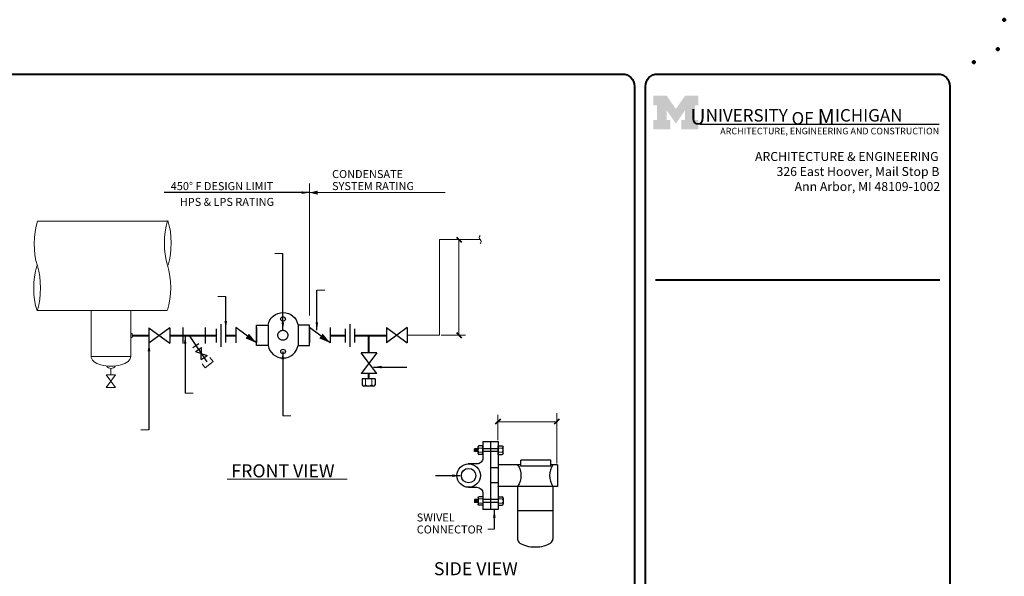
# Model space of a CAD drawing. Units: inches. Extents: x 120018 to 123462, y 119994 to 122287.
# Drawn here: x 122479 to 123462, y 121730 to 122287 of the extents above; entities that cross this region are included whole.
import ezdxf
from ezdxf.enums import TextEntityAlignment as Align

# ---------------------------------------------------------------- set-up
doc = ezdxf.new("R2010")
doc.units = ezdxf.units.IN
doc.header["$MEASUREMENT"] = 0
doc.linetypes.add('DGN Style 2', pattern=[38.815301, 23.289181, -15.52612])
doc.linetypes.add('DGN Style 3', pattern=[54.341421, 38.815301, -15.52612])
for name, color, linetype, lineweight in [('G-ANNO-LOGO', 1, 'Continuous', 13), ('G-ANNO-PD', 7, 'Continuous', 80), ('G-ANNO-PDIJ', 1, 'Continuous', 80), ('G-ANNO-PDOCE', 2, 'Continuous', 80), ('G-ANNO-TTLB', 30, 'Continuous', 40), ('G-DETL-LINE', 1, 'Continuous', 13)]:
    doc.layers.add(name, color=color, linetype=linetype, lineweight=lineweight)
doc.styles.add('Style-Arial', font='arialbd.ttf')
doc.styles.add('Style-arialbd', font='arialbd.shx')
doc.styles.add('Style-Book Antiqua', font='BKANT.TTF')
doc.styles.add('Style-Tahoma', font='tahoma.ttf')
doc.styles.add('UofM Standard', font='tahoma.ttf', dxfattribs={"height": 8})
doc.dimstyles.get("Standard").update_dxf_attribs({"dimtxt": 0.18, "dimasz": 0.18, "dimexe": 0.18, "dimexo": 0.0625, "dimgap": 0.09, "dimtad": 0, "dimtih": 1, "dimtoh": 1, "dimdec": 4, "dimzin": 0, "dimdsep": 46, "dimtxsty": 'Standard', "dimcen": 0.09, "dimadec": 0, "dimazin": 0, "dimtfac": 1, "dimtdec": 4, "dimtofl": 0, "dimtmove": 0, "dimatfit": 3, "dimfxl": 1, "dimtolj": 1, "dimtzin": 0, "dimarcsym": 0})

# ---------------------------------------------------------------- blocks, each defined once
blk = doc.blocks.new('PD_DIJ')
at = {"layer": 'G-ANNO-PDIJ', "color": 1, "linetype": 'Continuous', "lineweight": 80}
blk.add_point((3276, 2196), dxfattribs=at)
blk = doc.blocks.new('PD_D')
at = {"layer": 'G-ANNO-PD', "color": 7, "linetype": 'Continuous', "lineweight": 80}
blk.add_point((3299.99625, 2208.819125), dxfattribs=at)
blk = doc.blocks.new('PD_DOC')
at = {"layer": 'G-ANNO-PDOCE', "color": 2, "linetype": 'Continuous', "lineweight": 80}
blk.add_point((3306.37125, 2238.381875), dxfattribs=at)
blk = doc.blocks.new('DTitleBlock')
at = {"layer": 'G-ANNO-LOGO', "linetype": 'Continuous'}
blk.add_hatch(color=252, dxfattribs=at).paths.add_polyline_path([(-145323.61, -146258.58), (-145323.61, -146249.1), (-145320.08, -146249.1), (-145320.08, -146234.41), (-145323.61, -146234.41), (-145323.61, -146224.92), (-145310.23, -146224.92), (-145301.12, -146238.13), (-145292.01, -146224.92), (-145278.62, -146224.92), (-145278.62, -146234.41), (-145282.15, -146234.41), (-145282.15, -146248.76), (-145281.32, -146249.1), (-145278.62, -146249.1), (-145278.62, -146258.58), (-145295.54, -146258.58), (-145295.54, -146249.1), (-145292.01, -146249.1), (-145292.01, -146239.43), (-145301.12, -146252.63), (-145310.23, -146239.43), (-145310.23, -146249.1), (-145306.69, -146249.1), (-145306.69, -146258.58)])
at = {"layer": 'G-ANNO-LOGO', "color": 30, "linetype": 'Continuous', "lineweight": 30}
blk.add_line((-145276.91, -146253.41), (-145038.19, -146253.41), dxfattribs=at)
at = {"layer": 'G-ANNO-TTLB', "color": 30, "linetype": 'Continuous', "lineweight": 40}
blk.add_line((-145037.48, -146409.08), (-145321.48, -146409.08), dxfattribs=at)
at = {"layer": 'G-ANNO-TTLB', "color": 30, "linetype": 'Continuous', "lineweight": 40, "flags": 128}
for points in [[(-148279.48, -146203.18), (-145354.48, -146203.18), (-145354.48, -146203.18, -0.414214), (-145342.48, -146215.18), (-145342.48, -148375.18, -0.414213), (-145354.48, -148387.18), (-145354.48, -148387.18), (-148279.48, -148387.18), (-148279.48, -148387.18, -0.414214), (-148291.48, -148375.18), (-148291.48, -146215.18, -0.414213), (-148279.48, -146203.18)], [(-145331.48, -146215.16, -0.414214), (-145319.48, -146203.16), (-145039.48, -146203.16, -0.414214), (-145027.48, -146215.16), (-145027.48, -146893.86, -0.414214), (-145039.48, -146905.86), (-145319.48, -146905.86, -0.414214), (-145331.48, -146893.86), (-145331.48, -146215.16)]]:
    blk.add_lwpolyline(points, format="xyb", close=True, dxfattribs=at)
at = {"layer": 'G-ANNO-PD', "color": 7, "linetype": 'Continuous', "lineweight": 80}
blk.add_blockref('PD_D', (-148279.48, -148387.18), dxfattribs=at)
at = {"layer": 'G-ANNO-PDIJ', "color": 1, "linetype": 'Continuous', "lineweight": 80}
blk.add_blockref('PD_DIJ', (-148279.48, -148387.18), dxfattribs=at)
at = {"layer": 'G-ANNO-PDOCE', "color": 2, "linetype": 'Continuous', "lineweight": 80}
blk.add_blockref('PD_DOC', (-148279.48, -148387.18), dxfattribs=at)
at = {"layer": 'G-ANNO-LOGO', "color": 1, "linetype": 'Continuous', "lineweight": 13, "style": 'Style-Arial'}
for s, height, p in [('ARCHITECTURE, ENGINEERING AND CONSTRUCTION', 6.5625, (-145038.17, -146263.43)), ('ARCHITECTURE & ENGINEERING', 9, (-145038.72, -146290.08)), ('326 East Hoover, Mail Stop B', 9, (-145037.91, -146305.08)), ('Ann Arbor, MI 48109-1002', 9, (-145037.21, -146320.08))]:
    blk.add_text(s, height=height, dxfattribs=at).set_placement(p, align=Align.RIGHT)
at = {"layer": 'G-ANNO-LOGO', "color": 7, "linetype": 'Continuous', "lineweight": 40, "insert": (-145286.82, -146253.61), "char_height": 12.98201, "attachment_point": 7, "line_spacing_factor": 0.7125, "style": 'Style-Book Antiqua'}
blk.add_mtext('\\H1.1875x;\\W1.01754;U\\H0.807018x;\\W1;NIVERSITY OF\\H1.04348x; \\H1.1875x;\\W1.01754;M\\H0.807018x;\\W1;ICHIGAN', dxfattribs=at)
blk = doc.blocks.new('VALVE')
at = {"layer": 'G-DETL-LINE', "color": 1, "linetype": 'Continuous', "lineweight": 13}
for p, q in [((0, 6), (0, -6)), ((0, 6), (16, -6)), ((16, 6), (0, -6)), ((16, 6), (16, -6)), ((16, 6), (16, -6))]:
    blk.add_line(p, q, dxfattribs=at)
blk = doc.blocks.new('TERBRK')
at = {"layer": 'G-DETL-LINE', "color": 1, "linetype": 'Continuous', "lineweight": 13}
blk.add_arc((1.5, 2), 2.5, 126.8699, 233.1301, dxfattribs=at)
at = {"layer": 'G-DETL-LINE', "color": 1, "linetype": 'Continuous', "lineweight": 13, "extrusion": (0, 0, -1)}
blk.add_arc((1.5, -2), 2.5, 126.8699, 233.1301, dxfattribs=at)
blk = doc.blocks.new('VALVE_1')
at = {"layer": 'G-DETL-LINE', "color": 1, "linetype": 'Continuous', "lineweight": 30}
for p, q in [((0, 6), (0, -6)), ((0, 6), (16, -6)), ((16, 6), (0, -6)), ((16, 6), (16, -6)), ((16, 6), (16, -6))]:
    blk.add_line(p, q, dxfattribs=at)
blk = doc.blocks.new('CHV')
at = {"layer": 'G-DETL-LINE', "color": 1, "linetype": 'Continuous', "lineweight": 30}
for p, q in [((0, 6), (0, -6)), ((16, -6), (0, 6)), ((16, 6), (16, -6))]:
    blk.add_line(p, q, dxfattribs=at)
blk.add_solid([(10.15, 1.2), (16, -6), (7.45, -2.4)], dxfattribs=at)
blk = doc.blocks.new('UN')
at = {"layer": 'G-DETL-LINE', "lineweight": 30}
for p, q in [((3.01, 7.54), (3.01, -7.54)), ((0, 4.53), (0, -4.53)), ((6.2, 4.53), (6.2, -4.53))]:
    blk.add_line(p, q, dxfattribs=at)
blk = doc.blocks.new('CAP_1')
at = {"layer": 'G-DETL-LINE', "linetype": 'Continuous'}
for p, q in [((5, 5), (0, 5)), ((0, 5), (0, -5)), ((0, -5), (5, -5))]:
    blk.add_line(p, q, dxfattribs=at)

msp = doc.modelspace()

# ---------------------------------------------------------------- linework, layer by layer
at = {"layer": 'G-DETL-LINE', "lineweight": 0}
for p, q in [((122768.50841, 121990.90678), (122768.50841, 122122.94882)), ((122768.50841, 122113.75447), (122903.94683, 122113.75447))]:
    msp.add_line(p, q, dxfattribs=at)
at = {"layer": 'G-DETL-LINE', "color": 1, "linetype": 'Continuous', "lineweight": 13}
for p, q in [((122496.79768, 122085.39173), (122626.95345, 122085.39173)), ((122496.79768, 122085.39173), (122626.95345, 122085.39173)), ((122898.15249, 121971.25823), (122898.15249, 122066.84606)), ((122938.94758, 122066.84606), (122898.15249, 122066.84606)), ((122495.95609, 121995.8585), (122626.11186, 121995.8585)), ((122550.28487, 121950.11712), (122550.28487, 121996.20567)), ((122589.86037, 121950.11712), (122589.86037, 121995.8585)), ((122591.2188, 121972.79032), (122589.86037, 121972.79032)), ((122591.2188, 121969.02896), (122589.86037, 121969.02896)), ((122591.2188, 121969.02896), (122591.2188, 121972.79032)), ((122865.97907, 121971.25823), (122898.15249, 121971.25823)), ((122589.86037, 121950.11712), (122550.28487, 121950.11712)), ((122570.07262, 121938.08701), (122570.07262, 121931.53698)), ((122933.61839, 121855.20685), (122933.61839, 121857.46268)), ((122934.45916, 121855.20685), (122934.45916, 121857.46268)), ((122935.37148, 121855.20685), (122935.37148, 121857.46268)), ((122936.19435, 121855.20685), (122936.19435, 121857.46268)), ((122686.17163, 121827.17293), (122806.14309, 121827.17293)), ((122933.61839, 121806.63679), (122933.61839, 121804.38096)), ((122934.45916, 121806.63679), (122934.45916, 121804.38096)), ((122935.37148, 121806.63679), (122935.37148, 121804.38096)), ((122936.19435, 121806.63679), (122936.19435, 121804.38096))]:
    msp.add_line(p, q, dxfattribs=at)
at = {"layer": 'G-DETL-LINE', "color": 1, "linetype": 'Continuous', "lineweight": 40}
for p, q in [((122915.07339, 122069.40724), (122920.19575, 122064.28488)), ((122591.2188, 121970.90964), (122608.11247, 121970.90964)), ((122628.81247, 121970.90974), (122675.20835, 121970.90974)), ((122684.50347, 121970.90974), (122694.87196, 121970.90974)), ((122789.20841, 121970.90974), (122804.17983, 121970.90974)), ((122813.47496, 121970.90974), (122845.35543, 121970.90974)), ((122827.48075, 121970.90974), (122827.48075, 121953.76779)), ((122915.07339, 121973.81941), (122920.19575, 121968.69705)), ((122827.48075, 121933.06779), (122827.48075, 121927.60288)), ((122959.11299, 121887.36521), (122953.99063, 121882.24285)), ((123017.91113, 121887.36521), (123012.78877, 121882.24285))]:
    msp.add_line(p, q, dxfattribs=at)
at = {"layer": 'G-DETL-LINE', "color": 1, "linetype": 'Continuous', "lineweight": 0}
for p, q in [((122917.63457, 121971.25823), (122917.63457, 122066.84606)), ((122741.80342, 122052.8541), (122733.80342, 122052.8541)), ((122684.80063, 122009.88858), (122676.80063, 122009.88858)), ((122783.79286, 122016.34992), (122775.79286, 122016.34992)), ((122900.07251, 121971.25823), (122924.25958, 121971.25823)), ((122652.23449, 121913.45613), (122644.23449, 121913.45613)), ((122749.78806, 121890.57982), (122741.78806, 121890.57982)), ((122749.78806, 121890.57982), (122741.78806, 121890.57982)), ((122956.55181, 121866.27235), (122956.55181, 121891.59151)), ((123015.34995, 121843.10053), (123015.34995, 121893.15606)), ((122956.55181, 121884.80403), (123015.34995, 121884.80403)), ((122608.11247, 121876.76865), (122600.11247, 121876.76865)), ((122956.79694, 121841.78698), (122956.79694, 121820.05666)), ((122953.01393, 121777.50795), (122946.49819, 121777.50795))]:
    msp.add_line(p, q, dxfattribs=at)
at = {"layer": 'G-DETL-LINE', "color": 1, "linetype": 'Continuous', "lineweight": 30}
for p, q in [((122641.76522, 121978.9769), (122641.76522, 121962.84284)), ((122664.20022, 121978.9769), (122664.20022, 121962.84284)), ((122727.12543, 121981.41872), (122727.12543, 121961.02119)), ((122756.95494, 121981.41872), (122756.95494, 121961.02119)), ((122664.20022, 121970.90974), (122641.76522, 121970.90974)), ((122648.24135, 121970.90974), (122665.73017, 121944.67913)), ((122651.96004, 121958.85709), (122657.93754, 121962.84234)), ((122835.59174, 121953.76779), (122820.06674, 121933.06779)), ((122835.59174, 121933.06779), (122820.06674, 121953.76779)), ((122835.59174, 121953.76779), (122820.06674, 121953.76779)), ((122835.59174, 121933.06779), (122820.06674, 121933.06779)), ((122835.59174, 121933.06779), (122820.06674, 121933.06779)), ((122941.66491, 121864.95909), (122949.23093, 121864.95909)), ((122941.66491, 121864.95909), (122941.66491, 121848.61486)), ((122949.23093, 121864.95909), (122949.23093, 121796.88455)), ((122949.23093, 121864.95909), (122956.79694, 121864.95909)), ((122956.79694, 121864.95909), (122956.79694, 121796.88455)), ((122936.76604, 121857.75166), (122933.08162, 121857.75166)), ((122933.08162, 121854.91019), (122933.08162, 121857.75166)), ((122936.76604, 121854.91019), (122933.08162, 121854.91019)), ((122935.66181, 121842.61486), (122927.36208, 121842.61915)), ((122979.5609, 121841.78698), (122956.79694, 121841.78698)), ((123009.56342, 121846.47471), (122979.5609, 121846.47471)), ((122979.5609, 121840.47982), (122979.5609, 121846.47471)), ((123009.56342, 121840.47982), (122979.5609, 121840.47982)), ((123009.56342, 121840.47982), (123009.56342, 121846.47471)), ((123015.94911, 121841.78698), (123009.56342, 121841.78698)), ((123015.94911, 121841.78698), (123015.94911, 121820.05666)), ((123015.94911, 121820.05666), (122956.79694, 121820.05666)), ((122976.25068, 121820.05666), (122976.25068, 121767.37557)), ((123011.5351, 121820.05666), (123011.5351, 121767.37557)), ((122927.36208, 121819.22449), (122935.66491, 121819.22449)), ((122941.66491, 121813.22449), (122941.66491, 121796.88455)), ((122936.76604, 121806.93345), (122933.08162, 121806.93345)), ((122933.08162, 121806.93345), (122933.08162, 121804.09198)), ((122936.76604, 121804.09198), (122933.08162, 121804.09198)), ((122949.23093, 121796.88455), (122941.66491, 121796.88455)), ((122956.79694, 121796.88455), (122949.23093, 121796.88455)), ((123011.5351, 121795.63732), (122976.25068, 121795.63732))]:
    msp.add_line(p, q, dxfattribs=at)
at = {"layer": 'G-DETL-LINE', "color": 1, "linetype": 'DGN Style 2', "lineweight": 30}
for p, q in [((122956.79692, 121857.74634), (122941.66491, 121857.74634)), ((122956.79692, 121854.91019), (122941.66491, 121854.91019)), ((122956.98849, 121838.53522), (122949.15958, 121838.53522)), ((122956.98849, 121823.74935), (122949.15958, 121823.74935)), ((122956.79692, 121806.93345), (122941.66491, 121806.93345)), ((122956.79692, 121804.0973), (122941.66491, 121804.0973))]:
    msp.add_line(p, q, dxfattribs=at)
at = {"layer": 'G-DETL-LINE', "color": 1, "linetype": 'Continuous', "lineweight": 30, "flags": 128}
for points in [[(122727.12543, 121961.02119), (122715.57196, 121961.02119), (122715.57196, 121981.41872), (122727.12543, 121981.41872)], [(122756.95494, 121961.02119), (122768.50841, 121961.02119), (122768.50841, 121981.41872), (122756.95494, 121981.41872)], [(122936.76604, 121853.1134), (122936.76604, 121859.54315)], [(122941.66491, 121860.61478), (122937.58254, 121860.61478)], [(122941.66491, 121852.04165), (122941.66491, 121860.61478)], [(122956.79694, 121860.61478), (122960.87932, 121860.61478)], [(122956.79694, 121852.04165), (122956.79694, 121860.61478)], [(122961.69582, 121853.1134), (122961.69582, 121859.54315)], [(122941.66491, 121852.04165), (122937.58254, 121852.04165)], [(122956.79694, 121852.04165), (122960.87932, 121852.04165)], [(122936.76604, 121808.73024), (122936.76604, 121802.30049)], [(122941.66491, 121809.80199), (122937.58254, 121809.80199)], [(122941.66491, 121801.22886), (122937.58254, 121801.22886)], [(122941.66491, 121809.80199), (122941.66491, 121801.22886)], [(122956.79694, 121809.80199), (122960.87932, 121809.80199)], [(122956.79694, 121809.80199), (122956.79694, 121801.22886)], [(122956.79694, 121801.22886), (122960.87932, 121801.22886)], [(122961.69582, 121808.73024), (122961.69582, 121802.30049)]]:
    msp.add_lwpolyline(points, dxfattribs=at)
at = {"layer": 'G-DETL-LINE', "color": 4, "linetype": 'Continuous', "lineweight": 30, "flags": 128}
for points in [[(122821.0509, 121927.60288), (122821.0509, 121921.47932)], [(122833.91059, 121927.60288), (122821.0509, 121927.60288)], [(122832.30297, 121920.25457), (122822.65834, 121920.25457)], [(122833.91059, 121927.60288), (122833.91059, 121921.47932)]]:
    msp.add_lwpolyline(points, dxfattribs=at)
at = {"layer": 'G-DETL-LINE', "color": 4, "linetype": 'Continuous', "lineweight": 0, "flags": 128}
for points in [[(122824.26578, 121927.60288), (122824.26578, 121921.47932)], [(122830.69553, 121927.60288), (122830.69553, 121921.47932)]]:
    msp.add_lwpolyline(points, dxfattribs=at)
at = {"layer": 'G-DETL-LINE', "color": 1, "linetype": 'Continuous', "lineweight": 0, "flags": 128}
for points in [[(122941.66491, 121858.47153), (122937.58254, 121858.47153)], [(122941.66491, 121854.18503), (122937.58254, 121854.18503)], [(122956.79694, 121858.47153), (122960.87932, 121858.47153)], [(122956.79694, 121854.18503), (122960.87932, 121854.18503)], [(122941.66491, 121807.65861), (122937.58254, 121807.65861)], [(122941.66491, 121803.37211), (122937.58254, 121803.37211)], [(122956.79694, 121807.65861), (122960.87932, 121807.65861)], [(122956.79694, 121803.37211), (122960.87932, 121803.37211)]]:
    msp.add_lwpolyline(points, dxfattribs=at)
at = {"layer": 'G-DETL-LINE', "color": 1, "linetype": 'Continuous', "lineweight": 30}
for centre, radius in [((122742.01825, 121987.40738), 2.27601), ((122742.01825, 121954.9785), 2.27601), ((122927.36208, 121830.92182), 11.69733), ((122927.36208, 121830.92182), 7.23451)]:
    msp.add_circle(centre, radius, dxfattribs=at)
at = {"layer": 'G-DETL-LINE', "color": 1, "linetype": 'DGN Style 3', "lineweight": 30}
msp.add_circle((122741.80342, 121971.19294), 4.97982, dxfattribs=at)
at = {"layer": 'G-DETL-LINE', "color": 1, "linetype": 'Continuous', "lineweight": 30, "extrusion": (0, 0, -1)}
for centre, radius, start, end in [((-122742.04019, 121978.84898), 15.13451, 9.77579751, 170.22420249), ((-122960.58428, 121853.11333), 1.1115, 179.66523611, 254.60800833), ((-122935.66491, 121848.61486), 6, 180, 270.02960234), ((-122960.03092, 121830.92182), 19.5226, 146.18298569, 213.81701431), ((-122935.66491, 121813.22449), 6, 90, 180), ((-122937.87758, 121808.73031), 1.1115, 359.66523611, 74.60800833)]:
    msp.add_arc(centre, radius, start, end, dxfattribs=at)
at = {"layer": 'G-DETL-LINE', "color": 1, "linetype": 'Continuous', "lineweight": 30}
for centre, radius, start, end in [((122742.04019, 121963.59092), 15.13451, 189.77579751, 350.22420249), ((122937.87758, 121853.11333), 1.1115, 179.66523611, 254.60800833), ((123027.75485, 121830.92182), 19.5226, 146.18298569, 213.81701431), ((122960.58428, 121808.73031), 1.1115, 359.66523611, 74.60800833)]:
    msp.add_arc(centre, radius, start, end, dxfattribs=at)
at = {"layer": 'G-DETL-LINE', "color": 1, "linetype": 'Continuous', "lineweight": 13}
msp.add_arc((122570.1913, 121942.87576), 4.90626, 211.12250869, 329.25772748, dxfattribs=at)
at = {"layer": 'G-DETL-LINE', "color": 4, "linetype": 'Continuous', "lineweight": 0}
for centre, radius, start, end in [((122827.4803, 121925.08682), 4.8319, 228.29112222, 311.70704722), ((122832.30265, 121921.92217), 1.66725, 195.39714167, 259.62367778)]:
    msp.add_arc(centre, radius, start, end, dxfattribs=at)
at = {"layer": 'G-DETL-LINE', "color": 4, "linetype": 'Continuous', "lineweight": 30}
msp.add_arc((122832.30307, 121921.92188), 1.66725, 269.66523611, 344.60800833, dxfattribs=at)
at = {"layer": 'G-DETL-LINE', "color": 1, "linetype": 'Continuous', "lineweight": 0}
for centre, radius, start, end in [((122939.98754, 121856.32852), 3.22127, 138.29112222, 221.70704722), ((122937.87777, 121853.11362), 1.1115, 105.39714167, 169.62367778), ((122958.47432, 121805.51512), 3.22127, 318.29112222, 41.70704722), ((122960.58409, 121808.73002), 1.1115, 285.39714167, 349.62367778)]:
    msp.add_arc(centre, radius, start, end, dxfattribs=at)
at = {"layer": 'G-DETL-LINE', "color": 1, "linetype": 'Continuous', "lineweight": 0, "extrusion": (0, 0, -1)}
for centre, radius, start, end in [((-122958.47432, 121856.32852), 3.22127, 138.29112222, 221.70704722), ((-122960.58409, 121853.11362), 1.1115, 105.39714167, 169.62367778), ((-122939.98754, 121805.51512), 3.22127, 318.29112222, 41.70704722), ((-122937.87777, 121808.73002), 1.1115, 285.39714167, 349.62367778)]:
    msp.add_arc(centre, radius, start, end, dxfattribs=at)
at = {"layer": 'G-DETL-LINE', "color": 1, "linetype": 'Continuous', "lineweight": 13}
for centre, major_axis, start_param, end_param in [((122514.496, 122062.69977), (0, 42.04577), 1.000719773, 2.125194104), ((122609.25568, 122063.27594), (0, -42.04577), 1.01639855, 2.138340602), ((122514.04571, 122018.43135), (0, 42.04577), 1.01639855, 2.138340602), ((122608.80539, 122019.00751), (0, -42.04577), 1.000719773, 2.125194104)]:
    msp.add_ellipse(centre, major_axis=major_axis, ratio=0.5, start_param=start_param, end_param=end_param, dxfattribs=at)
at = {"layer": 'G-DETL-LINE', "color": 1, "linetype": 'Continuous', "lineweight": 13, "extrusion": (0, 0, -1)}
for centre, major_axis, ratio, start_param, end_param in [((122644.55345, 122063.27594), (0, -42.04577), 0.5, 1.01639855, 2.125194104), ((122478.74795, 122018.43135), (0, 42.04577), 0.5, 1.01639855, 2.125194104), ((122570.07262, 121950.11712), (19.78775, 0), 0.504964348, 0, 3.141592654)]:
    msp.add_ellipse(centre, major_axis=major_axis, ratio=ratio, start_param=start_param, end_param=end_param, dxfattribs=at)
at = {"layer": 'G-DETL-LINE', "color": 4, "linetype": 'Continuous', "lineweight": 30}
msp.add_ellipse((122822.65823, 121921.92203), major_axis=(0, 1.66725), ratio=0.99999997, start_param=1.839527193, end_param=3.18292845, dxfattribs=at)
at = {"layer": 'G-DETL-LINE', "color": 4, "linetype": 'Continuous', "lineweight": 0}
msp.add_ellipse((122822.65798, 121921.92217), major_axis=(0, 1.66725), ratio=0.99999997, start_param=3.19777359, end_param=4.443748096, dxfattribs=at)
at = {"layer": 'G-DETL-LINE', "color": 1, "linetype": 'Continuous', "lineweight": 30}
for centre, major_axis, ratio, start_param, end_param in [((122937.87767, 121859.54322), (1.1115, 0), 0.99999997, 1.839527193, 3.18292845), ((122960.58418, 121802.30042), (-1.1115, 0), 0.99999997, 1.839527193, 3.18292845), ((122993.89289, 121767.37557), (-17.64221, 0), 0.441549377, 0, 3.141592654)]:
    msp.add_ellipse(centre, major_axis=major_axis, ratio=ratio, start_param=start_param, end_param=end_param, dxfattribs=at)
at = {"layer": 'G-DETL-LINE', "color": 1, "linetype": 'Continuous', "lineweight": 0}
for centre, major_axis in [((122937.87777, 121859.54339), (1.1115, 0)), ((122960.58409, 121802.30025), (-1.1115, 0))]:
    msp.add_ellipse(centre, major_axis=major_axis, ratio=0.99999997, start_param=3.19777359, end_param=4.443748096, dxfattribs=at)
at = {"layer": 'G-DETL-LINE', "color": 1, "linetype": 'Continuous', "lineweight": 0, "extrusion": (0, 0, -1)}
for centre, major_axis in [((122960.58409, 121859.54339), (-1.1115, 0)), ((122937.87777, 121802.30025), (1.1115, 0))]:
    msp.add_ellipse(centre, major_axis=major_axis, ratio=0.99999997, start_param=3.19777359, end_param=4.443748096, dxfattribs=at)
at = {"layer": 'G-DETL-LINE', "color": 1, "linetype": 'Continuous', "lineweight": 30, "extrusion": (0, 0, -1)}
for centre, major_axis in [((122960.58418, 121859.54322), (-1.1115, 0)), ((122937.87767, 121802.30042), (1.1115, 0))]:
    msp.add_ellipse(centre, major_axis=major_axis, ratio=0.99999997, start_param=1.839527193, end_param=3.18292845, dxfattribs=at)
at = {"layer": 'G-DETL-LINE', "color": 1, "linetype": 'Continuous', "lineweight": 0}
for p in [(122956.79694, 121864.95909), (122956.79694, 121820.05666)]:
    msp.add_point(p, dxfattribs=at)
at = {"layer": 'G-DETL-LINE', "color": 1, "linetype": 'Continuous', "lineweight": 30}
msp.add_point((122927.36208, 121842.61915), dxfattribs=at)
at = {"layer": 'G-DETL-LINE', "lineweight": 0}
msp.add_solid([(122776.50841, 122111.75447), (122768.50841, 122113.75447), (122776.50841, 122115.75447)], dxfattribs=at)

# ---------------------------------------------------------------- block references
at = {"color": 7, "linetype": 'Continuous', "lineweight": 0}
msp.add_blockref('DTitleBlock', (268435.456, 268435.456), dxfattribs=at)
at = {"layer": 'G-DETL-LINE', "color": 1, "linetype": 'Continuous', "lineweight": 13}
msp.add_blockref('TERBRK', (122938.94758, 122066.84606), dxfattribs=at)
at = {"layer": 'G-DETL-LINE', "color": 1, "linetype": 'Continuous', "lineweight": 30, "xscale": 1.29375, "yscale": 1.29375, "zscale": 1.29375}
for name, p in [('VALVE_1', (122608.11247, 121970.90964)), ('CHV', (122694.87196, 121971.21995)), ('CHV', (122768.50841, 121971.21995)), ('VALVE_1', (122845.27907, 121971.25823))]:
    msp.add_blockref(name, p, dxfattribs=at)
at = {"layer": 'G-DETL-LINE', "lineweight": 30, "xscale": 1.5, "yscale": 1.5, "zscale": 1.5}
for p in [(122675.20835, 121970.90974), (122804.17983, 121970.90974)]:
    msp.add_blockref('UN', p, dxfattribs=at)
at = {"layer": 'G-DETL-LINE', "color": 1, "linetype": 'Continuous', "lineweight": 30, "xscale": 0.6037499999999999, "yscale": 0.6037499999999999, "zscale": 0.6037499999999999, "rotation": 124.7806396011341}
msp.add_blockref('VALVE_1', (122663.07951, 121948.98535), dxfattribs=at)
at = {"layer": 'G-DETL-LINE', "linetype": 'Continuous', "rotation": 127.7563632041795}
msp.add_blockref('CAP_1', (122668.0977, 121941.81545), dxfattribs=at)
at = {"layer": 'G-DETL-LINE', "color": 1, "linetype": 'Continuous', "lineweight": 13, "xscale": 0.7874999999999999, "yscale": 0.7874999999999999, "zscale": 0.7874999999999999, "rotation": 89.99999999999999}
msp.add_blockref('VALVE', (122570.07255, 121918.93717), dxfattribs=at)

# ---------------------------------------------------------------- texts
at = {"layer": 'G-DETL-LINE', "color": 1, "linetype": 'Continuous', "lineweight": 13, "style": 'Style-arialbd'}
for s, p in [('FRONT VIEW', (122690.34742, 121842.15305)), ('SIDE VIEW', (122892.61318, 121744.31246))]:
    msp.add_text(s, height=13, dxfattribs=at).set_placement(p, align=Align.TOP_LEFT)
at = {"layer": 'G-DETL-LINE', "color": 1, "linetype": 'Continuous', "lineweight": 13, "char_height": 8, "line_spacing_factor": 0.9, "style": 'UofM Standard'}
for s, insert, attachment_point in [('\\T1.203;CONDENSATE\\PSYSTEM RATING', (122790.97443, 122126.33218), 4), ('\\T1.203;450° F DESIGN LIMIT', (122629.85729, 122120.2687), 4), ('\\T1.203;HPS & LPS RATING', (122638.91741, 122104.49252), 4), ('\\T1.203;SWIVEL\\PCONNECTOR', (122875.56295, 121793.02372), 1)]:
    msp.add_mtext(s, dxfattribs=dict(at, insert=insert, attachment_point=attachment_point))

# ---------------------------------------------------------------- leaders
at = {"layer": 'G-DETL-LINE', "lineweight": 0}
for points in [[(122768.50841, 122113.75447), (122623.13903, 122113.75447)], [(122684.80063, 121977.4818), (122684.80063, 122009.88858)], [(122644.23449, 121970.63341), (122644.23449, 121913.45613)], [(122608.11247, 121963.14714), (122608.11247, 121876.76865)]]:
    msp.add_leader(points, dimstyle='Standard', override={"dimtxt": 8, "dimasz": 8, "dimgap": 4, "dimtad": 1, "dimtxsty": 'Style-Tahoma'}, dxfattribs=at)
at = {"layer": 'G-DETL-LINE', "color": 1, "linetype": 'Continuous', "lineweight": 0}
for points, override in [([(122741.80342, 121976.17275), (122741.80342, 122052.8541)], {"dimtxt": 8, "dimasz": 8, "dimgap": 4, "dimtad": 1, "dimtxsty": 'Style-Tahoma'}), ([(122775.79286, 121976.17275), (122775.79286, 122016.34992)], {"dimtxt": 8, "dimasz": 8, "dimgap": 4, "dimtad": 1, "dimtxsty": 'Style-Tahoma'}), ([(122741.78806, 121954.98558), (122741.78806, 121890.57982)], {"dimtxt": 8, "dimasz": 8, "dimgap": 4, "dimtad": 1, "dimtxsty": 'Style-Tahoma'}), ([(122832.46431, 121939.37401), (122865.74061, 121939.37401)], {"dimtxt": 8, "dimasz": 8, "dimgap": 4, "dimtad": 1, "dimtxsty": 'Style-Tahoma'}), ([(122918.96968, 121830.78848), (122894.2789, 121830.78848)], {"dimtxt": 8, "dimasz": 8, "dimgap": 0, "dimtad": 1, "dimtxsty": 'Style-Tahoma'}), ([(122953.01393, 121796.88455), (122953.01393, 121777.50795)], {"dimtxt": 8, "dimasz": 8, "dimgap": 4, "dimtad": 1, "dimtxsty": 'Style-Tahoma'})]:
    msp.add_leader(points, dimstyle='Standard', override=override, dxfattribs=at)

doc.saveas('drawing.dxf')
